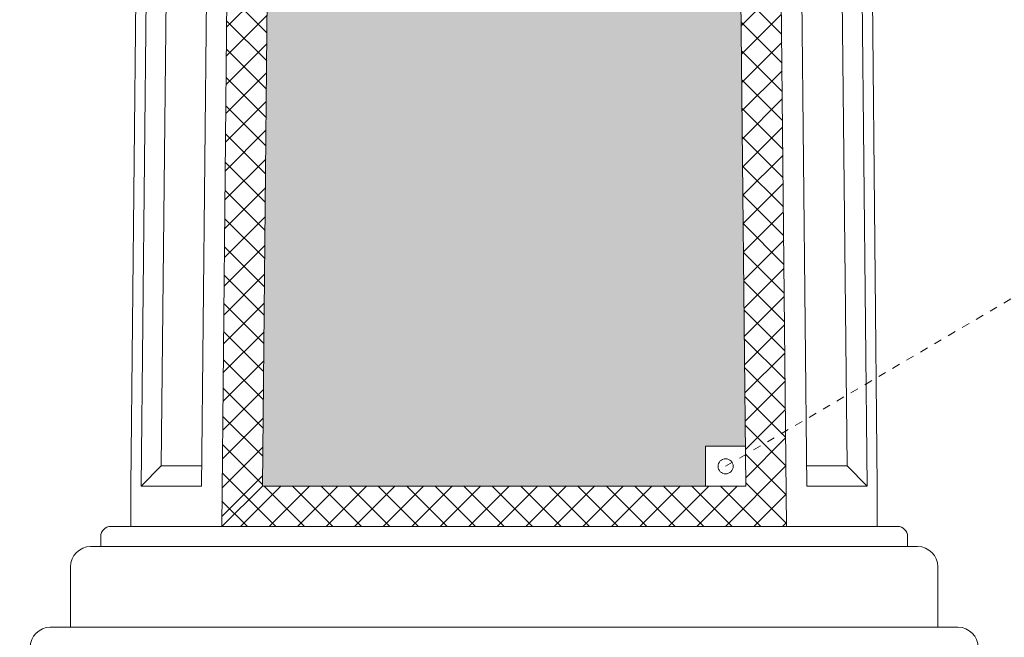
# Model space of a CAD drawing. Extents: x -675 to 174, y -116 to 430.
# Drawn here: x 115 to 127, y -99 to -92 of the extents above; entities that cross this region are included whole.
import ezdxf

# ---------------------------------------------------------------- set-up
doc = ezdxf.new("R2010")
doc.units = 0
doc.header["$LTSCALE"] = 0.1
doc.header["$MEASUREMENT"] = 0
doc.linetypes.add('CENTER', pattern=[2, 1.25, -0.25, 0.25, -0.25])
doc.layers.get('0').update_dxf_attribs({"linetype": 'CONTINUOUS', "lineweight": 13})
doc.layers.get('DEFPOINTS').update_dxf_attribs({"linetype": 'CONTINUOUS'})
doc.layers.add('TEXT', color=7, linetype='CONTINUOUS', lineweight=9)
doc.styles.add('ROMAND', font='romand.shx', dxfattribs={"oblique": 15})
doc.dimstyles.new('ROMAND', dxfattribs={"dimscale": 12, "dimtxt": 0.125, "dimasz": 0.125, "dimexe": 0.0625, "dimexo": 0.0625, "dimgap": 0.0625, "dimtad": 0, "dimtih": 1, "dimtoh": 1, "dimdec": 3, "dimzin": 0, "dimdsep": 46, "dimlunit": 4, "dimtxsty": 'ROMAND', "dimcen": 0, "dimadec": 0, "dimazin": 0, "dimtfac": 1, "dimtdec": 3, "dimtix": 1, "dimtofl": 0, "dimtmove": 0, "dimatfit": 0, "dimfxl": 0, "dimtolj": 1, "dimtzin": 0, "dimarcsym": 0})

# ---------------------------------------------------------------- blocks, each defined once
blk = doc.blocks.new('*D244')
at = {"layer": 'DEFPOINTS', "color": 0}
for p in [(118.866, -90.103), (121.608, -94.284)]:
    blk.add_point(p, dxfattribs=at)
at = {"layer": 'TEXT', "color": 0, "lineweight": -2}
for p, q in [((117.668, -88.276), (116.731, -88.276)), ((118.352, -89.319), (117.668, -88.276))]:
    blk.add_line(p, q, dxfattribs=at)
at = {"layer": 'TEXT', "color": 0}
blk.add_solid([(118.483, -89.233), (118.221, -89.404), (118.866, -90.103)], dxfattribs=at)
at = {"layer": 'TEXT', "color": 0, "insert": (110.311, -88.276), "char_height": 0.9375, "attachment_point": 5, "style": 'ROMAND'}
blk.add_mtext('\\A1;\\A1;5{\\H0.7x;\\S1/2;}"x6"x24{\\H0.7x;\\S3/8;}"H.\\PDOOR OPENING\\PFOR ANCHORAGE\\PACCESS', dxfattribs=at)

msp = doc.modelspace()

# ---------------------------------------------------------------- hatches: boundary and pattern name
h = msp.add_hatch()
h.set_pattern_fill('ANSI37', color=8, scale=2, style=0)
h.set_pattern_definition([(45, (-326.15877, -108.02836), (-0.1767767, 0.1767767), []), (135, (-326.15877, -108.02836), (-0.1767767, -0.1767767), [])])
h.paths.add_polyline_path([(124.2026, -72.624), (124.2025, -72.6192), (120.9525, -72.6192), (117.7025, -72.6192), (117.7025, -72.624), (118.1976, -73.1192), (123.7074, -73.1192)])
h.paths.add_polyline_path([(117.9575, -97.4942), (118.1976, -73.1192), (117.7025, -72.624), (117.4525, -97.9942)])
h.paths.add_polyline_path([(124.4525, -97.9942), (124.2026, -72.624), (123.7074, -73.1192), (123.9476, -97.4942), (117.9575, -97.4942), (117.4525, -97.9942)])
msp.add_hatch(color=8).paths.add_polyline_path([(123.4476, -97.4942), (123.4476, -96.9991), (123.9427, -96.9991), (123.7074, -73.1192), (118.6927, -73.1192), (118.6927, -73.6192), (118.1927, -73.6192), (117.9575, -97.4942)])

# ---------------------------------------------------------------- linework, layer by layer
for p, q in [((116.3275, -97.4942), (116.5775, -72.6192)), ((117.4525, -97.9942), (117.7025, -72.6192)), ((124.4525, -97.9942), (124.2025, -72.6192)), ((125.5775, -97.4942), (125.3275, -72.6192)), ((116.4525, -97.4942), (116.7025, -73.1192)), ((117.2025, -97.4942), (117.4525, -73.1192)), ((117.9575, -97.4942), (118.1976, -73.1192)), ((123.9476, -97.4942), (123.7074, -73.1192)), ((124.7025, -97.4942), (124.4525, -73.1192)), ((125.4525, -97.4942), (125.2025, -73.1192)), ((116.7025, -97.2442), (116.9525, -73.3692)), ((125.2025, -97.2442), (124.9525, -73.3692)), ((123.4476, -97.4991), (123.4476, -96.9991)), ((123.4476, -96.9991), (123.9476, -96.9991)), ((116.4525, -97.4942), (116.7025, -97.2442)), ((116.7025, -97.2442), (117.2025, -97.2442)), ((125.2025, -97.2442), (124.7025, -97.2442)), ((125.4525, -97.4942), (125.2025, -97.2442)), ((116.3275, -97.9942), (116.3275, -97.4942)), ((116.4525, -97.4942), (117.2025, -97.4942)), ((117.4525, -97.9942), (117.9575, -97.4942)), ((117.9575, -97.4942), (123.9476, -97.4942)), ((123.4427, -97.4892), (123.4476, -97.4892)), ((125.4525, -97.4942), (124.7025, -97.4942)), ((125.5775, -97.9942), (125.5775, -97.4942)), ((116.0775, -97.9942), (125.8275, -97.9942)), ((117.9525, -97.9991), (117.9526, -97.9942)), ((115.9525, -98.2442), (115.9525, -98.1192)), ((125.9525, -98.2442), (125.9525, -98.1192)), ((115.8275, -98.2442), (126.0775, -98.2442)), ((115.5775, -99.2442), (115.5775, -98.4942)), ((126.3275, -99.2442), (126.3275, -98.4942)), ((115.3275, -99.2442), (126.5775, -99.2442))]:
    msp.add_line(p, q)
at = {"linetype": 'CENTER', "ltscale": 0.125}
msp.add_line((123.6976, -97.2491), (133.0205, -91.7774), dxfattribs=at)
msp.add_circle((123.6976, -97.2491), 0.0938)
for centre, radius, start, end in [((116.0775, -98.1192), 0.125, 90, 180), ((125.8275, -98.1192), 0.125, 0, 90), ((115.8275, -98.4942), 0.25, 90, 180), ((126.0775, -98.4942), 0.25, 0, 90), ((115.3275, -99.4942), 0.25, 90, 180), ((126.5775, -99.4942), 0.25, 0, 90)]:
    msp.add_arc(centre, radius, start, end)

# ---------------------------------------------------------------- dimensions: what is measured, and where the dimension line sits
at = {"layer": 'TEXT'}
dim = msp.add_diameter_dim_2p(p1=(121.6075, -94.2842), p2=(118.8661, -90.1028), text='\\A1;5{\\H0.7x;\\S1/2;}"x6"x24{\\H0.7x;\\S3/8;}"H.\\PDOOR OPENING\\PFOR ANCHORAGE\\PACCESS', dimstyle='ROMAND', override={"dimscale": 7.5}, dxfattribs=at)
dim.commit()
dim.dimension.update_dxf_attribs({"geometry": '*D244', "text_midpoint": (110.3107, -88.2762), "dimtype": 163})

doc.saveas('drawing.dxf')
